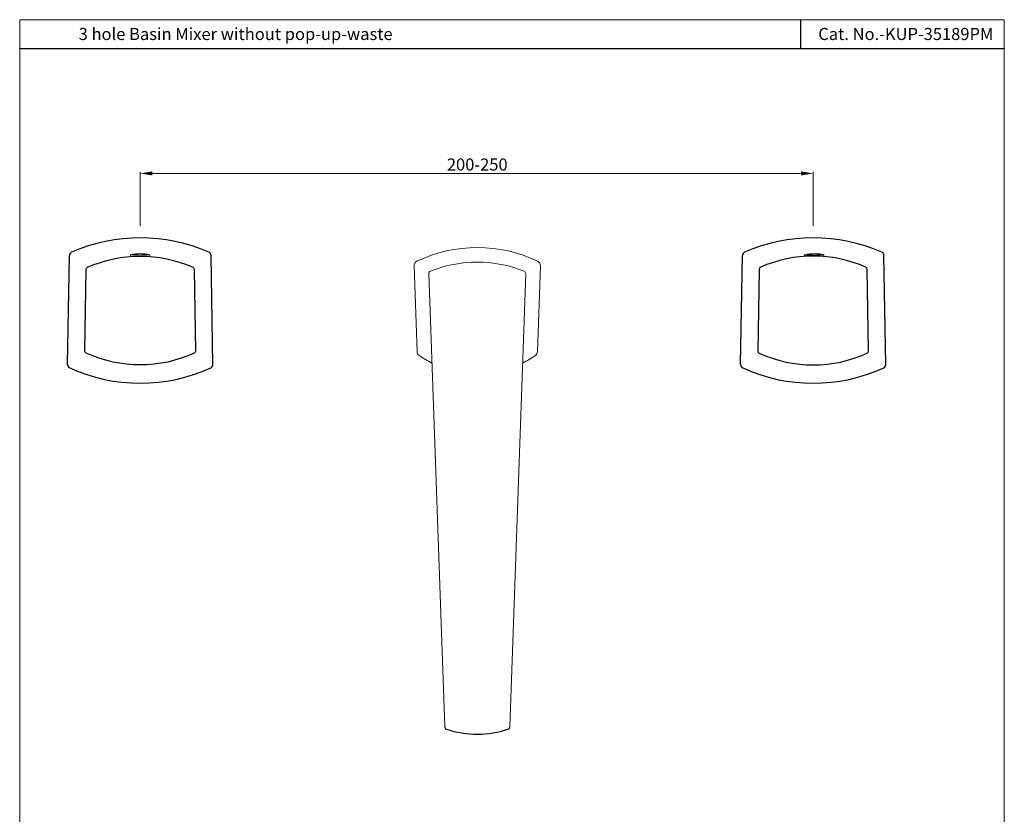
# Model space of a CAD drawing. Units: inches. Extents: x 10562 to 10969, y 5337 to 5994.
# Drawn here: x 10562 to 10969, y 5666 to 5994 of the extents above; entities that cross this region are included whole.
import ezdxf

# ---------------------------------------------------------------- set-up
doc = ezdxf.new("R2010")
doc.units = ezdxf.units.IN
doc.header["$MEASUREMENT"] = 0
doc.styles.get("Standard").update_dxf_attribs({"font": 'segoeui.ttf'})
doc.dimstyles.new('STANDARD$0', dxfattribs={"dimtxt": 3, "dimasz": 3, "dimexe": 1, "dimexo": 4, "dimgap": 0.8, "dimtad": 1, "dimdec": 3, "dimdsep": 46, "dimtxsty": 'Standard', "dimcen": 0, "dimadec": 0, "dimazin": 0, "dimtfac": 1, "dimtdec": 3, "dimtmove": 0, "dimatfit": 1, "dimfxl": 0, "dimtolj": 1, "dimtzin": 0, "dimlwd": 9, "dimlwe": 9, "dimarcsym": 0})

# ---------------------------------------------------------------- blocks, each defined once
blk = doc.blocks.new('*D22')
at = {"color": 0, "lineweight": 9, "transparency": 16777216}
for p, q in [((10612.19, 5908.66), (10612.19, 5930.98)), ((10885.08, 5930.28), (10617.19, 5930.28)), ((10890.08, 5908.66), (10890.08, 5930.98))]:
    blk.add_line(p, q, dxfattribs=at)
at = {"color": 0, "lineweight": 13, "transparency": 16777216}
for points in [[(10617.19, 5931.11), (10617.19, 5929.44), (10612.19, 5930.28)], [(10885.08, 5931.11), (10885.08, 5929.44), (10890.08, 5930.28)]]:
    blk.add_solid(points, dxfattribs=at)
at = {"layer": 'Defpoints', "color": 0, "lineweight": 13, "transparency": 16777216}
for p in [(10612.19, 5930.28), (10612.19, 5903.66), (10890.08, 5903.66)]:
    blk.add_point(p, dxfattribs=at)
at = {"color": 0, "lineweight": 13, "transparency": 16777216, "insert": (10751.36, 5933.96), "char_height": 5, "attachment_point": 5}
blk.add_mtext('\\A1;200-250', dxfattribs=at)

msp = doc.modelspace()

# ---------------------------------------------------------------- linework, layer by layer
at = {"lineweight": 13}
for p, q in [((10562.41740784, 5993.77832567), (10562.41740784, 5337.36880733)), ((10968.99047535, 5993.77832567), (10562.41740784, 5993.77832567)), ((10968.99047535, 5337.36880733), (10968.99047535, 5993.77832567)), ((10608.18575214, 5896.00743613), (10608.18575214, 5896.65859508)), ((10608.18575214, 5896.65859508), (10616.18575214, 5896.65859508)), ((10616.18575214, 5896.00743613), (10616.18575214, 5896.65859508)), ((10886.53541402, 5896.00743613), (10886.53541402, 5896.65859508)), ((10894.53541402, 5896.65859508), (10886.53541402, 5896.65859508)), ((10894.53541402, 5896.00743613), (10894.53541402, 5896.65859508)), ((10726.49851176, 5856.62531144), (10725.25841659, 5892.13699087)), ((10776.22265439, 5856.62531144), (10777.46274957, 5892.13699087)), ((10731.36119225, 5888.95233385), (10737.90130062, 5701.66813412)), ((10771.35997391, 5888.95233385), (10764.81986554, 5701.66813412))]:
    msp.add_line(p, q, dxfattribs=at)
for p, q in [((10884.95812493, 5981.77832567), (10884.95812493, 5993.77832567)), ((10968.99047535, 5981.77832567), (10562.41740784, 5981.77832567)), ((10582.18597144, 5851.32886881), (10582.95647159, 5896.38241485)), ((10642.18553283, 5851.32886881), (10641.41503268, 5896.38241485)), ((10860.07685136, 5851.32886881), (10860.84735151, 5896.38241485)), ((10920.07641274, 5851.32886881), (10919.30591259, 5896.38241485))]:
    msp.add_line(p, q)
for points in [[(10633.90583583, 5891.50358411, -0.2906553159), (10634.49587673, 5890.60851388), (10635.07055524, 5857.00526947, -0.2966435317), (10634.49156586, 5856.08104653, -0.2206802009), (10589.87993841, 5856.08104653, -0.2966435317), (10589.30094903, 5857.00526947), (10589.87562754, 5890.60851388, -0.2906553159), (10590.46566844, 5891.50358411, -0.2143182796)], [(10868.35654835, 5891.50358411, 0.2906553159), (10867.76650746, 5890.60851388), (10867.19182894, 5857.00526947, 0.2966435317), (10867.77081833, 5856.08104653, 0.2206802009), (10912.38244577, 5856.08104653, 0.2966435317), (10912.96143516, 5857.00526947), (10912.38675664, 5890.60851388, 0.2906553159), (10911.79671575, 5891.50358411, 0.2143182796)]]:
    msp.add_lwpolyline(points, format="xyb", close=True)
for centre, radius, start, end in [((10612.18575214, 5832.99192841), 70.66666667, 66.3650187875, 113.6349812125), ((10890.07663205, 5832.99192841), 70.66666667, 66.3650187876, 113.6349812124), ((10584.45625229, 5896.35676579), 1.5, 113.6349812125, 179.0202302048), ((10639.91525199, 5896.35676579), 1.5, 0.9797697952, 66.3650187875), ((10862.3471322, 5896.35676579), 1.5, 113.6349812124, 179.0202302048), ((10917.8061319, 5896.35676579), 1.5, 0.9797697952, 66.3650187876), ((10583.68575214, 5851.30321975), 1.5, 179.0202302048, 245.6664358327), ((10640.68575214, 5851.30321975), 1.5, 294.3335641673, 0.9797697952), ((10861.57663205, 5851.30321975), 1.5, 179.0202302048, 245.6664358327), ((10918.57663205, 5851.30321975), 1.5, 294.3335641673, 0.9797697952), ((10612.18575214, 5914.32526175), 70.66666667, 245.6664358327, 294.3335641673), ((10890.07663205, 5914.32526175), 70.66666667, 245.6664358327, 294.3335641673), ((10738.90069145, 5701.70303362), 1, 182.0000000002, 251.3682534947), ((10751.36058308, 5738.65910349), 40, 251.3682534947, 288.6317465052), ((10763.82047471, 5701.70303362), 1, 288.6317465053, 358)]:
    msp.add_arc(centre, radius, start, end)
for centre, radius, start, end in [((10751.36058308, 5841.6500515), 58.00854358, 64.510103416, 115.489896584), ((10612.18575214, 5880.90859508), 16.25, 75.7499673022, 104.2500326978), ((10890.53541402, 5880.90859508), 16.25, 75.7499673022, 104.2500326978), ((10727.25719825, 5892.20678986), 2, 115.4898965839, 182), ((10775.46396791, 5892.20678986), 2, 358, 64.5101034161), ((10732.36058308, 5888.98723334), 1, 111.8729080664, 182), ((10770.36058308, 5888.98723334), 1, 358, 68.1270919336), ((10728.49729342, 5856.69511043), 2, 182, 235.7869555713), ((10751.36058308, 5890.32094952), 42.66235444, 235.7869555713, 243.9905545983), ((10751.36058308, 5890.32094952), 42.66235444, 296.0094454017, 304.2130444287), ((10774.22387274, 5856.69511043), 2, 304.2130444287, 358)]:
    msp.add_arc(centre, radius, start, end, dxfattribs=at)
at = {"lineweight": 13, "extrusion": (-8.372e-32, -4.55751e-16, -1)}
msp.add_arc((-10751.36058308, 5841.65859508), 52, 68.1270919336, 111.8729080664, dxfattribs=at)

# ---------------------------------------------------------------- texts
msp.add_text('3 hole Basin Mixer without pop-up-waste', height=5).set_placement((10586.7545916, 5985.37349064))
at = {"lineweight": 13, "insert": (10892.16411028, 5990.37349064), "char_height": 5, "width": 73.4693165969, "attachment_point": 1}
msp.add_mtext('Cat. No.-KUP-35189PM', dxfattribs=at)

# ---------------------------------------------------------------- dimensions: what is measured, and where the dimension line sits
at = {"lineweight": 13}
dim = msp.add_linear_dim(base=(10612.18575214, 5930.27519765), p1=(10890.07663205, 5903.65859508), p2=(10612.18575214, 5903.65859508), text='200-250', dimstyle='STANDARD$0', override={"dimtxt": 5, "dimasz": 5, "dimexe": 0.7, "dimexo": 5, "dimgap": 1.1, "dimdec": 0, "dimazin": 2, "dimtdec": 8, "dimtofl": 0}, dxfattribs=at)
dim.commit()
dim.dimension.update_dxf_attribs({"geometry": '*D22', "text_midpoint": (10751.36058308, 5930.27519765), "dimtype": 160})

doc.saveas('drawing.dxf')
